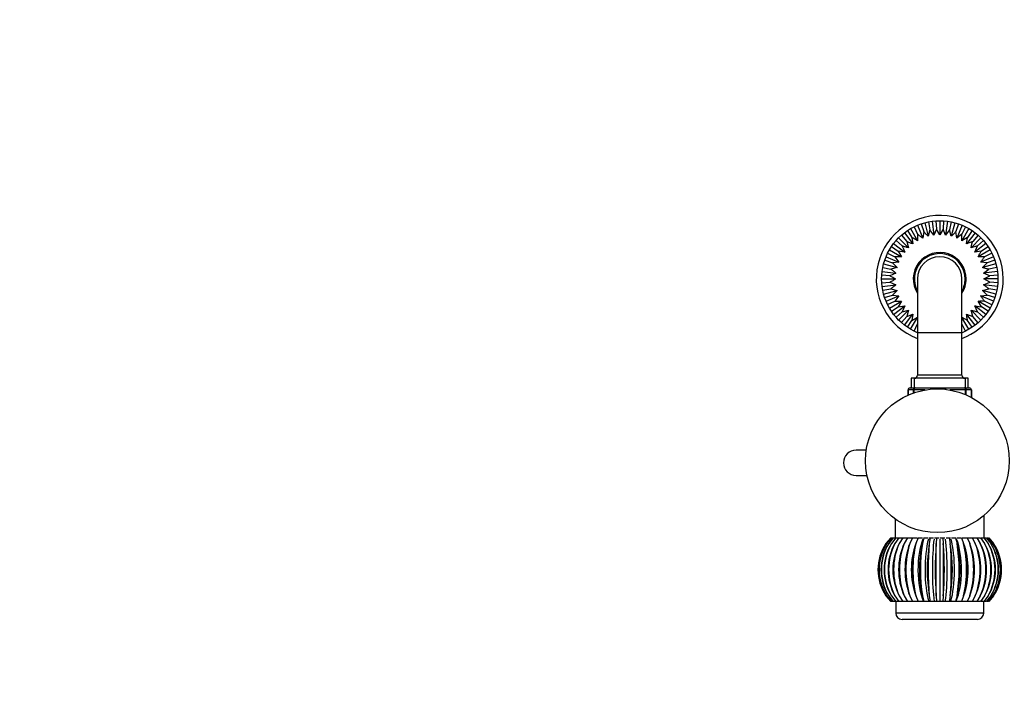
# Paper-space layout 'Layout1' of a CAD drawing. Units: millimetres. Extents: x 0 to 1149, y 0 to 1666.
# Drawn here: x 0 to 465, y 498 to 818 of the extents above; entities that cross this region are included whole.
import ezdxf
from ezdxf import colors
from ezdxf.entities.mleader import LeaderData, LeaderLine
from ezdxf.math import Vec2, Vec3

# ---------------------------------------------------------------- set-up
doc = ezdxf.new("R2010")
doc.units = ezdxf.units.MM
doc.layers.add('DV2_Défaut', color=7, linetype='Continuous')
doc.layers.add('Défaut', color=7, linetype='Continuous')

# ---------------------------------------------------------------- blocks, each defined once
blk = doc.blocks.new('_DOT')
at = {"color": 0}
blk.add_line((0, 0), (-1, 0), dxfattribs=at)
at = {"color": 0, "const_width": 0.333}
blk.add_lwpolyline([(-0.1665, 0, 1), (0.1665, 0, 1)], format="xyb", close=True, dxfattribs=at)
blk = doc.blocks.new('SE1')
at = {"layer": 'DV2_Défaut', "color": 7, "linetype": 'Continuous'}
for p, q in [((426.08, 721.02), (427.8, 721.54)), ((427.8, 721.54), (429.55, 721.95)), ((427.8, 721.54), (429.51, 715.16)), ((429.55, 721.95), (431.32, 722.24)), ((429.55, 721.95), (430.3, 718.18)), ((431.32, 722.24), (433.12, 722.42)), ((431.32, 722.24), (432.19, 715.69)), ((433.12, 722.42), (434.91, 722.48)), ((433.12, 722.42), (433.37, 718.58)), ((434.91, 722.48), (434.91, 715.87)), ((434.91, 722.48), (436.72, 722.42)), ((436.72, 722.42), (436.46, 718.58)), ((436.72, 722.42), (438.5, 722.24)), ((438.5, 722.24), (437.64, 715.69)), ((438.5, 722.24), (440.28, 721.95)), ((440.28, 721.95), (439.53, 718.18)), ((440.28, 721.95), (442.03, 721.54)), ((442.03, 721.54), (440.32, 715.16)), ((442.03, 721.54), (443.76, 721.02)), ((416.79, 715.66), (418.17, 716.8)), ((418.17, 716.8), (419.64, 717.85)), ((418.17, 716.8), (422.19, 711.56)), ((419.64, 717.85), (421.16, 718.79)), ((419.64, 717.85), (421.77, 714.65)), ((421.16, 718.79), (422.76, 719.64)), ((421.16, 718.79), (424.47, 713.07)), ((422.76, 719.64), (424.39, 720.39)), ((422.76, 719.64), (424.45, 716.2)), ((424.39, 720.39), (426.08, 721.02)), ((424.39, 720.39), (426.92, 714.28)), ((426.08, 721.02), (427.31, 717.38)), ((427.31, 717.38), (426.92, 714.28)), ((430.3, 718.18), (429.51, 715.16)), ((433.37, 718.58), (432.19, 715.69)), ((434.91, 715.87), (433.37, 718.58)), ((436.46, 718.58), (434.91, 715.87)), ((437.64, 715.69), (436.46, 718.58)), ((439.53, 718.18), (437.64, 715.69)), ((440.32, 715.16), (439.53, 718.18)), ((443.76, 721.02), (442.52, 717.38)), ((442.91, 714.28), (442.52, 717.38)), ((445.44, 720.39), (442.91, 714.28)), ((443.76, 721.02), (445.44, 720.39)), ((448.66, 718.79), (445.36, 713.07)), ((447.08, 719.64), (445.38, 716.19)), ((445.44, 720.39), (447.08, 719.64)), ((447.08, 719.64), (448.66, 718.79)), ((451.66, 716.8), (447.63, 711.56)), ((450.2, 717.84), (448.06, 714.65)), ((448.66, 718.79), (450.2, 717.84)), ((450.2, 717.84), (451.66, 716.8)), ((451.66, 716.8), (453.05, 715.65)), ((413.1, 711.72), (414.24, 713.11)), ((414.24, 713.11), (415.47, 714.42)), ((414.24, 713.11), (417.13, 710.58)), ((415.47, 714.42), (416.79, 715.66)), ((415.47, 714.42), (420.14, 709.75)), ((416.79, 715.66), (419.32, 712.77)), ((419.32, 712.77), (420.14, 709.75)), ((421.77, 714.65), (422.19, 711.56)), ((424.45, 716.2), (424.47, 713.07)), ((445.38, 716.19), (442.91, 714.28)), ((445.36, 713.07), (445.38, 716.19)), ((448.06, 714.65), (445.36, 713.07)), ((447.63, 711.56), (448.06, 714.65)), ((450.51, 712.76), (447.63, 711.56)), ((454.36, 714.42), (449.69, 709.75)), ((453.05, 715.65), (450.51, 712.76)), ((455.59, 713.11), (452.7, 710.57)), ((453.05, 715.65), (454.36, 714.42)), ((454.36, 714.42), (455.59, 713.11)), ((455.59, 713.11), (456.73, 711.72)), ((410.25, 707.15), (411.1, 708.73)), ((411.1, 708.73), (412.05, 710.26)), ((411.1, 708.73), (416.82, 705.43)), ((412.05, 710.26), (413.1, 711.72)), ((412.05, 710.26), (415.25, 708.12)), ((413.1, 711.72), (418.34, 707.7)), ((418.34, 707.7), (415.25, 708.12)), ((415.25, 708.12), (416.82, 705.43)), ((452.7, 710.57), (449.69, 709.75)), ((456.73, 711.72), (451.49, 707.7)), ((451.49, 707.7), (452.7, 710.57)), ((454.59, 708.12), (451.49, 707.7)), ((458.73, 708.73), (453.01, 705.43)), ((457.78, 710.25), (454.59, 708.12)), ((456.73, 711.72), (457.78, 710.25)), ((457.78, 710.25), (458.73, 708.73)), ((458.73, 708.73), (459.58, 707.14)), ((408.35, 702.1), (408.88, 703.82)), ((408.88, 703.82), (409.51, 705.5)), ((408.88, 703.82), (412.51, 702.59)), ((409.51, 705.5), (410.25, 707.15)), ((409.51, 705.5), (415.61, 702.97)), ((410.25, 707.15), (413.7, 705.44)), ((415.61, 702.97), (412.51, 702.59)), ((416.82, 705.43), (413.7, 705.44)), ((413.7, 705.44), (415.61, 702.97)), ((456.13, 705.44), (453.01, 705.43)), ((460.32, 705.5), (454.22, 702.97)), ((457.32, 702.58), (454.22, 702.97)), ((459.58, 707.14), (456.13, 705.44)), ((460.96, 703.81), (457.32, 702.58)), ((459.58, 707.14), (460.32, 705.5)), ((460.32, 705.5), (460.96, 703.81)), ((460.96, 703.81), (461.48, 702.1)), ((407.47, 696.78), (407.65, 698.57)), ((407.65, 698.57), (407.94, 700.35)), ((407.65, 698.57), (414.2, 697.71)), ((407.94, 700.35), (408.35, 702.1)), ((407.94, 700.35), (411.71, 699.6)), ((408.35, 702.1), (414.73, 700.39)), ((414.73, 700.39), (411.71, 699.6)), ((412.51, 702.59), (414.73, 700.39)), ((455.1, 700.39), (457.32, 702.58)), ((461.48, 702.1), (455.1, 700.39)), ((462.18, 698.57), (455.63, 697.71)), ((461.89, 700.34), (458.12, 699.59)), ((461.48, 702.1), (461.89, 700.34)), ((461.89, 700.34), (462.18, 698.57)), ((462.18, 698.57), (462.36, 696.77)), ((407.41, 694.98), (407.47, 696.78)), ((407.41, 694.98), (414.02, 694.98)), ((407.47, 693.18), (407.41, 694.98)), ((411.31, 696.53), (407.47, 696.78)), ((414.2, 697.71), (411.31, 696.53)), ((424.41, 694.98), (424.41, 669.48)), ((445.41, 669.48), (445.41, 694.98)), ((455.81, 694.98), (458.52, 696.52)), ((462.41, 694.98), (455.81, 694.98)), ((458.52, 693.43), (455.81, 694.98)), ((462.36, 696.77), (458.52, 696.52)), ((462.36, 696.77), (462.41, 694.98)), ((462.41, 694.98), (462.36, 693.18)), ((407.47, 693.18), (411.31, 693.44)), ((407.65, 691.39), (407.47, 693.18)), ((407.65, 691.39), (414.2, 692.25)), ((407.94, 689.62), (407.65, 691.39)), ((407.94, 689.62), (411.71, 690.37)), ((408.35, 687.86), (407.94, 689.62)), ((408.35, 687.86), (414.73, 689.57)), ((411.71, 690.37), (414.73, 689.57)), ((414.73, 689.57), (412.51, 687.38)), ((455.1, 689.57), (458.11, 690.36)), ((461.48, 687.86), (455.1, 689.57)), ((457.31, 687.37), (455.1, 689.57)), ((455.63, 692.25), (458.52, 693.43)), ((462.18, 691.39), (455.63, 692.25)), ((461.89, 689.61), (458.11, 690.36)), ((462.36, 693.18), (458.52, 693.43)), ((461.89, 689.61), (461.48, 687.86)), ((462.18, 691.39), (461.89, 689.61)), ((462.36, 693.18), (462.18, 691.39)), ((408.87, 686.14), (408.35, 687.86)), ((408.87, 686.14), (412.51, 687.38)), ((409.51, 684.46), (408.87, 686.14)), ((409.51, 684.46), (415.61, 686.98)), ((410.25, 682.82), (409.51, 684.46)), ((410.25, 682.82), (413.7, 684.52)), ((411.1, 681.23), (416.82, 684.53)), ((412.51, 687.38), (415.61, 686.98)), ((415.61, 686.98), (413.7, 684.52)), ((413.7, 684.52), (416.82, 684.53)), ((416.82, 684.53), (415.24, 681.84)), ((458.73, 681.23), (453.01, 684.53)), ((454.58, 681.83), (453.01, 684.53)), ((454.22, 686.98), (457.31, 687.37)), ((460.32, 684.46), (454.22, 686.98)), ((459.58, 682.81), (456.13, 684.51)), ((460.95, 686.14), (457.31, 687.37)), ((460.32, 684.46), (459.58, 682.81)), ((460.95, 686.14), (460.32, 684.46)), ((461.48, 687.86), (460.95, 686.14)), ((411.1, 681.23), (410.25, 682.82)), ((412.05, 679.7), (411.1, 681.23)), ((412.05, 679.7), (415.24, 681.84)), ((413.1, 678.24), (412.05, 679.7)), ((413.1, 678.24), (418.34, 682.26)), ((415.24, 681.84), (418.34, 682.26)), ((415.47, 675.53), (420.14, 680.2)), ((418.34, 682.26), (417.13, 679.38)), ((417.13, 679.38), (420.14, 680.2)), ((420.14, 680.2), (419.31, 677.2)), ((454.36, 675.53), (449.69, 680.2)), ((450.51, 677.19), (449.69, 680.2)), ((451.49, 682.26), (454.58, 681.83)), ((456.73, 678.24), (451.49, 682.26)), ((452.7, 679.38), (451.49, 682.26)), ((457.78, 679.7), (454.58, 681.83)), ((457.78, 679.7), (456.73, 678.24)), ((458.73, 681.23), (457.78, 679.7)), ((459.58, 682.81), (458.73, 681.23)), ((414.24, 676.85), (413.1, 678.24)), ((414.24, 676.85), (417.13, 679.38)), ((415.47, 675.53), (414.24, 676.85)), ((416.78, 674.31), (415.47, 675.53)), ((416.78, 674.31), (419.31, 677.2)), ((418.17, 673.16), (422.19, 678.4)), ((419.31, 677.2), (422.19, 678.4)), ((419.63, 672.12), (421.77, 675.31)), ((421.16, 671.16), (424.41, 676.79)), ((422.19, 678.4), (421.77, 675.31)), ((421.77, 675.31), (424.47, 676.88)), ((448.66, 671.16), (445.41, 676.79)), ((447.63, 678.4), (450.51, 677.19)), ((451.66, 673.16), (447.63, 678.4)), ((450.19, 672.11), (448.05, 675.31)), ((453.04, 674.3), (450.51, 677.19)), ((455.59, 676.84), (452.7, 679.38)), ((454.36, 675.53), (453.04, 674.3)), ((455.59, 676.84), (454.36, 675.53)), ((456.73, 678.24), (455.59, 676.84)), ((418.17, 673.16), (416.78, 674.31)), ((419.63, 672.12), (418.17, 673.16)), ((421.16, 671.16), (419.63, 672.12)), ((422.75, 670.32), (421.16, 671.16)), ((422.75, 670.32), (424.45, 673.76)), ((424.39, 669.57), (422.75, 670.32)), ((447.07, 670.31), (445.37, 673.76)), ((447.07, 670.31), (445.44, 669.57)), ((448.66, 671.16), (447.07, 670.31)), ((450.19, 672.11), (448.66, 671.16)), ((451.66, 673.16), (450.19, 672.11)), ((453.04, 674.3), (451.66, 673.16)), ((445.41, 669.48), (424.41, 669.48)), ((424.41, 669.48), (424.41, 649.48)), ((445.41, 649.48), (445.41, 669.48)), ((448.41, 647.98), (421.41, 647.98)), ((421.41, 647.98), (421.41, 643.48)), ((422.86, 647.98), (422.86, 643.48)), ((445.41, 649.48), (424.41, 649.48)), ((446.97, 647.98), (446.97, 643.48)), ((448.41, 643.48), (448.41, 647.98)), ((419.91, 640.02), (419.91, 642.48)), ((419.95, 642.48), (419.91, 642.48)), ((422.53, 642.48), (419.95, 642.48)), ((419.95, 642.48), (419.95, 640.03)), ((420.91, 643.48), (423.25, 643.48)), ((422.53, 641.06), (422.53, 642.48)), ((422.67, 642.48), (422.53, 642.48)), ((427.98, 642.48), (422.67, 642.48)), ((422.67, 642.48), (422.67, 641.11)), ((423.25, 643.48), (432.58, 643.48)), ((432.58, 643.48), (437.25, 643.48)), ((437.25, 643.48), (446.58, 643.48)), ((447.16, 642.48), (439.6, 642.48)), ((446.58, 643.48), (448.91, 643.48)), ((447.16, 640.24), (447.16, 642.48)), ((447.29, 642.48), (447.16, 642.48)), ((449.88, 642.48), (447.29, 642.48)), ((447.29, 642.48), (447.29, 640.18)), ((449.88, 638.93), (449.88, 642.48)), ((449.88, 642.48), (449.91, 642.48)), ((449.91, 642.48), (449.91, 638.91)), ((400.17, 614.02), (395.41, 614.02)), ((395.41, 602.02), (400.51, 602.02)), ((455.91, 572.48), (455.91, 583.16)), ((413.91, 581.4), (413.91, 572.48)), ((409.48, 569.92), (411.75, 572.48)), ((412.15, 572.48), (409.92, 569.92)), ((412.93, 572.48), (410.78, 569.92)), ((411.75, 572.48), (412.15, 572.48)), ((414.1, 572.48), (412.06, 569.92)), ((412.15, 572.48), (412.66, 572.48)), ((412.93, 572.48), (413.91, 572.48)), ((415.61, 572.48), (413.72, 569.92)), ((414.1, 572.48), (415.41, 572.48)), ((415.61, 572.48), (417.26, 572.48)), ((417.46, 572.48), (415.75, 569.92)), ((417.46, 572.48), (419.61, 572.48)), ((419.61, 572.48), (418.11, 569.92)), ((419.61, 572.48), (422.07, 572.48)), ((422.02, 572.48), (420.75, 569.92)), ((422.02, 572.48), (424.31, 572.48)), ((424.65, 572.48), (423.64, 569.92)), ((424.65, 572.48), (426.73, 572.48)), ((427.45, 572.48), (426.72, 569.92)), ((427.22, 572.48), (427.45, 572.48)), ((427.45, 572.48), (429.28, 572.48)), ((429.8, 572.48), (430.39, 572.48)), ((430.39, 572.48), (429.94, 569.92)), ((430.39, 572.48), (431.94, 572.48)), ((432.47, 572.48), (433.4, 572.48)), ((433.4, 572.48), (433.25, 569.92)), ((433.4, 572.48), (434.65, 572.48)), ((435.18, 572.48), (436.43, 572.48)), ((436.43, 572.48), (437.36, 572.48)), ((436.43, 572.48), (436.58, 569.92)), ((437.89, 572.48), (439.44, 572.48)), ((439.44, 572.48), (440.02, 572.48)), ((439.44, 572.48), (439.89, 569.92)), ((440.54, 572.48), (442.38, 572.48)), ((442.38, 572.48), (442.61, 572.48)), ((442.38, 572.48), (443.11, 569.92)), ((443.1, 572.48), (445.18, 572.48)), ((445.18, 572.48), (446.19, 569.92)), ((445.52, 572.48), (447.81, 572.48)), ((447.76, 572.48), (450.22, 572.48)), ((447.81, 572.48), (449.07, 569.92)), ((450.22, 572.48), (452.37, 572.48)), ((450.22, 572.48), (451.72, 569.92)), ((452.37, 572.48), (454.08, 569.92)), ((452.57, 572.48), (454.21, 572.48)), ((454.21, 572.48), (456.11, 569.92)), ((454.42, 572.48), (455.73, 572.48)), ((455.73, 572.48), (457.77, 569.92)), ((455.91, 572.48), (456.9, 572.48)), ((456.9, 572.48), (459.05, 569.92)), ((457.1, 572.48), (457.68, 572.48)), ((457.68, 572.48), (459.91, 569.92)), ((457.88, 572.48), (458.08, 572.48)), ((458.08, 572.48), (460.35, 569.92)), ((424.05, 571.07), (423.55, 569.75)), ((434.91, 571.97), (434.91, 542.48)), ((446.28, 569.75), (445.78, 571.07)), ((411.75, 542.48), (409.48, 545.04)), ((409.92, 545.04), (412.15, 542.48)), ((410.78, 545.04), (412.93, 542.48)), ((412.06, 545.04), (414.1, 542.48)), ((413.72, 545.04), (415.61, 542.48)), ((415.75, 545.04), (417.46, 542.48)), ((418.11, 545.04), (419.61, 542.48)), ((420.75, 545.04), (422.02, 542.48)), ((423.55, 545.2), (424.05, 543.89)), ((423.64, 545.04), (424.65, 542.48)), ((426.72, 545.04), (427.45, 542.48)), ((429.94, 545.04), (430.39, 542.48)), ((433.25, 545.04), (433.4, 542.48)), ((436.58, 545.04), (436.43, 542.48)), ((439.89, 545.04), (439.44, 542.48)), ((443.11, 545.04), (442.38, 542.48)), ((446.19, 545.04), (445.18, 542.48)), ((445.78, 543.89), (446.28, 545.2)), ((449.07, 545.04), (447.81, 542.48)), ((451.72, 545.04), (450.22, 542.48)), ((454.08, 545.04), (452.37, 542.48)), ((456.11, 545.04), (454.21, 542.48)), ((457.77, 545.04), (455.73, 542.48)), ((459.05, 545.04), (456.9, 542.48)), ((459.91, 545.04), (457.68, 542.48)), ((460.35, 545.04), (458.08, 542.48)), ((411.95, 542.48), (411.75, 542.48)), ((412.73, 542.48), (412.15, 542.48)), ((413.91, 542.48), (412.93, 542.48)), ((415.41, 542.48), (414.1, 542.48)), ((414.11, 542.48), (414.11, 536.98)), ((417.26, 542.48), (415.61, 542.48)), ((419.41, 542.48), (417.46, 542.48)), ((422.02, 542.48), (419.61, 542.48)), ((421.96, 542.48), (421.75, 542.48)), ((424.32, 542.48), (422.02, 542.48)), ((424.6, 542.48), (424.29, 542.48)), ((427.18, 542.48), (424.65, 542.48)), ((427.24, 542.48), (426.68, 542.48)), ((427.45, 542.48), (427.18, 542.48)), ((429.69, 542.48), (427.45, 542.48)), ((429.78, 542.48), (429.28, 542.48)), ((430.39, 542.48), (429.69, 542.48)), ((432.28, 542.48), (430.39, 542.48)), ((432.45, 542.48), (431.94, 542.48)), ((433.4, 542.48), (432.28, 542.48)), ((434.91, 542.48), (433.4, 542.48)), ((435.21, 542.48), (434.71, 542.48)), ((436.43, 542.48), (434.91, 542.48)), ((437.55, 542.48), (436.43, 542.48)), ((437.89, 542.48), (437.36, 542.48)), ((439.44, 542.48), (437.55, 542.48)), ((440.14, 542.48), (439.44, 542.48)), ((440.54, 542.48), (439.96, 542.48)), ((442.38, 542.48), (440.14, 542.48)), ((442.64, 542.48), (442.38, 542.48)), ((443.14, 542.48), (442.64, 542.48)), ((445.18, 542.48), (442.64, 542.48)), ((445.54, 542.48), (445.23, 542.48)), ((447.81, 542.48), (445.5, 542.48)), ((450.22, 542.48), (447.81, 542.48)), ((448.07, 542.48), (447.87, 542.48)), ((452.37, 542.48), (450.42, 542.48)), ((454.21, 542.48), (452.57, 542.48)), ((455.73, 542.48), (454.42, 542.48)), ((455.71, 536.98), (455.71, 542.48)), ((456.9, 542.48), (455.91, 542.48)), ((457.68, 542.48), (457.1, 542.48)), ((458.08, 542.48), (457.88, 542.48)), ((455.71, 536.98), (414.11, 536.98)), ((452.71, 533.98), (417.11, 533.98))]:
    blk.add_line(p, q, dxfattribs=at)
blk.add_circle((433.79, 608.98), 34, dxfattribs=at)
for centre, radius, start, end in [((434.91, 694.98), 30, 0, 249.5127), ((434.91, 694.98), 12.5, 0, 212.8599), ((434.91, 694.98), 12, 0, 208.955), ((434.91, 694.98), 10.5, 0, 180), ((434.91, 694.98), 30, 290.4873, 0), ((434.91, 694.98), 12, 331.045, 0), ((434.91, 694.98), 12.5, 327.1401, 0), ((422.91, 649.48), 1.5, 270, 0), ((446.91, 649.48), 1.5, 180, 270), ((420.91, 642.48), 1, 90, 180), ((420.93, 642.49), 0.985, 90.9738, 180.9046), ((448.9, 642.49), 0.985, 359.0954, 89.0262), ((448.91, 642.48), 1, 0, 90), ((395.41, 608.02), 6, 90, 270), ((428.12, 557.48), 22.4, 146.2769, 213.7231), ((428.31, 557.48), 22.57, 146.5524, 213.4476), ((428.74, 557.48), 22.57, 146.549, 213.451), ((429.35, 557.48), 23.07, 147.3729, 212.6271), ((430.2, 557.48), 23.07, 147.3662, 212.6338), ((431.26, 557.48), 23.96, 148.7305, 211.2695), ((432.53, 557.48), 23.96, 148.7205, 211.2795), ((434.14, 557.48), 25.35, 150.6113, 209.3887), ((435.8, 557.48), 25.34, 150.5982, 209.4018), ((438.13, 557.48), 27.39, 152.9942, 207.0058), ((440.14, 557.48), 27.38, 152.9781, 207.0219), ((443.49, 557.48), 30.4, 155.8499, 204.1501), ((445.83, 557.48), 30.38, 155.831, 204.169), ((450.75, 557.48), 34.93, 159.1397, 200.8603), ((453.36, 557.48), 34.9, 159.1183, 200.8817), ((460.97, 557.48), 42.1, 162.8142, 197.1858), ((463.8, 557.48), 42.04, 162.7906, 197.2094), ((476.73, 557.48), 54.53, 166.8135, 193.1865), ((479.71, 557.48), 54.42, 166.7881, 193.2119), ((505.86, 557.48), 80.11, 171.0672, 188.9328), ((508.84, 557.48), 79.87, 171.0405, 188.9595), ((587.85, 557.48), 158.4, 175.496, 184.504), ((590.19, 557.48), 157.44, 175.4684, 184.5316), ((279.64, 557.48), 157.44, 355.4684, 4.5316), ((360.99, 557.48), 79.87, 351.0405, 8.9595), ((281.98, 557.48), 158.4, 355.496, 4.504), ((390.12, 557.48), 54.42, 346.7881, 13.2119), ((363.97, 557.48), 80.11, 351.0672, 8.9328), ((406.03, 557.48), 42.04, 342.7906, 17.2094), ((393.1, 557.48), 54.53, 346.8135, 13.1865), ((416.47, 557.48), 34.9, 339.1183, 20.8817), ((408.86, 557.48), 42.1, 342.8142, 17.1858), ((424, 557.48), 30.38, 335.831, 24.169), ((419.08, 557.48), 34.93, 339.1397, 20.8603), ((429.69, 557.48), 27.38, 332.9781, 27.0219), ((426.33, 557.48), 30.4, 335.8499, 24.1501), ((434.03, 557.48), 25.34, 330.5982, 29.4018), ((431.7, 557.48), 27.39, 332.9942, 27.0058), ((437.3, 557.48), 23.96, 328.7205, 31.2795), ((435.69, 557.48), 25.35, 330.6113, 29.3887), ((439.62, 557.48), 23.07, 327.3662, 32.6338), ((438.57, 557.48), 23.96, 328.7305, 31.2695), ((441.08, 557.48), 22.57, 326.549, 33.451), ((440.48, 557.48), 23.07, 327.3729, 32.6271), ((441.71, 557.48), 22.4, 326.2769, 33.7231), ((441.52, 557.48), 22.57, 326.5524, 33.4476), ((417.11, 536.98), 3, 180, 270), ((452.71, 536.98), 3, 270, 0)]:
    blk.add_arc(centre, radius, start, end, dxfattribs=at)
for centre, ratio, start_param, end_param in [((431.51, 557.48), 0.5, 0.914135, 2.227457), ((432.31, 557.48), 0.382683, 0.766004, 2.412797), ((433.15, 557.48), 0.258819, 0.766004, 2.412797), ((434.03, 557.48), 0.130526, 0.766004, 2.412797), ((435.8, 557.48), 0.130526, 3.870389, 5.517181), ((436.68, 557.48), 0.258819, 3.870389, 5.517181), ((437.52, 557.48), 0.382683, 3.870389, 5.517181), ((438.32, 557.48), 0.5, 4.055728, 5.36905)]:
    blk.add_ellipse(centre, major_axis=(0, 20.11), ratio=ratio, start_param=start_param, end_param=end_param, dxfattribs=at)
for points, knots in [([(429.51, 715.16), (429.12, 715.5), (428.74, 715.85), (428.19, 716.41), (428.01, 716.59), (427.66, 716.98), (427.48, 717.18), (427.31, 717.38)], [0, 0, 0, 0, 0.5, 0.5, 0.75, 0.75, 1, 1, 1, 1]), ([(442.52, 717.38), (442.19, 716.98), (441.83, 716.6), (441.09, 715.86), (440.71, 715.5), (440.32, 715.16)], [0, 0, 0, 0, 0.5, 0.5, 1, 1, 1, 1]), ([(422.19, 711.56), (421.7, 711.72), (421.22, 711.91), (420.25, 712.31), (419.78, 712.52), (419.32, 712.77)], [0, 0, 0, 0, 0.5, 0.5, 1, 1, 1, 1]), ([(426.92, 714.28), (426.49, 714.57), (426.06, 714.88), (425.24, 715.51), (424.84, 715.84), (424.45, 716.2)], [0, 0, 0, 0, 0.5, 0.5, 1, 1, 1, 1]), ([(449.69, 709.75), (449.79, 710.26), (449.91, 710.76), (450.18, 711.77), (450.33, 712.27), (450.51, 712.76)], [0, 0, 0, 0, 0.5, 0.5, 1, 1, 1, 1]), ([(420.14, 709.75), (419.63, 709.86), (419.13, 709.97), (418.12, 710.24), (417.62, 710.4), (417.13, 710.58)], [0, 0, 0, 0, 0.5, 0.5, 1, 1, 1, 1]), ([(417.13, 710.58), (417.37, 710.12), (417.59, 709.64), (417.99, 708.68), (418.17, 708.19), (418.34, 707.7)], [0, 0, 0, 0, 0.5, 0.5, 1, 1, 1, 1]), ([(453.01, 705.43), (453.24, 705.89), (453.48, 706.35), (454, 707.25), (454.28, 707.69), (454.59, 708.12)], [0, 0, 0, 0, 0.5, 0.5, 1, 1, 1, 1]), ([(454.22, 702.97), (454.51, 703.4), (454.81, 703.83), (455.44, 704.65), (455.78, 705.06), (456.13, 705.44)], [0, 0, 0, 0, 0.5, 0.5, 1, 1, 1, 1]), ([(411.71, 699.6), (412.15, 699.32), (412.58, 699.02), (413.4, 698.38), (413.81, 698.05), (414.2, 697.71)], [0, 0, 0, 0, 0.5, 0.5, 1, 1, 1, 1]), ([(458.12, 699.59), (457.86, 699.64), (457.6, 699.69), (457.09, 699.8), (456.83, 699.87), (456.08, 700.07), (455.58, 700.22), (455.1, 700.39)], [0, 0, 0, 0, 0.25, 0.25, 0.5, 0.5, 1, 1, 1, 1]), ([(414.02, 694.98), (413.59, 694.69), (413.14, 694.41), (412.24, 693.9), (411.78, 693.65), (411.31, 693.44)], [0, 0, 0, 0, 0.5, 0.5, 1, 1, 1, 1]), ([(458.52, 696.52), (458.02, 696.68), (457.52, 696.86), (456.56, 697.26), (456.09, 697.48), (455.63, 697.71)], [0, 0, 0, 0, 0.5, 0.5, 1, 1, 1, 1]), ([(414.2, 692.25), (413.81, 691.91), (413.4, 691.58), (412.57, 690.94), (412.15, 690.64), (411.71, 690.37)], [0, 0, 0, 0, 0.5, 0.5, 1, 1, 1, 1]), ([(458.11, 690.36), (457.67, 690.64), (457.24, 690.95), (456.42, 691.58), (456.02, 691.91), (455.63, 692.25)], [0, 0, 0, 0, 0.5, 0.5, 1, 1, 1, 1]), ([(453.01, 684.53), (453.53, 684.56), (454.05, 684.58), (455.09, 684.58), (455.61, 684.56), (456.13, 684.51)], [0, 0, 0, 0, 0.5, 0.5, 1, 1, 1, 1]), ([(456.13, 684.51), (455.78, 684.9), (455.44, 685.3), (454.81, 686.13), (454.51, 686.55), (454.22, 686.98)], [0, 0, 0, 0, 0.5, 0.5, 1, 1, 1, 1]), ([(449.69, 680.2), (450.2, 680.1), (450.7, 679.98), (451.71, 679.71), (452.21, 679.56), (452.7, 679.38)], [0, 0, 0, 0, 0.5, 0.5, 1, 1, 1, 1]), ([(445.36, 676.88), (445.82, 676.65), (446.28, 676.41), (447.18, 675.89), (447.62, 675.61), (448.05, 675.31)], [0, 0, 0, 0, 0.5, 0.5, 1, 1, 1, 1]), ([(448.05, 675.31), (447.94, 675.81), (447.85, 676.33), (447.72, 677.36), (447.67, 677.88), (447.63, 678.4)], [0, 0, 0, 0, 0.5, 0.5, 1, 1, 1, 1]), ([(422.53, 642.48), (422.53, 642.61), (422.55, 642.74), (422.62, 642.98), (422.68, 643.09), (422.81, 643.28), (422.89, 643.35), (423.06, 643.45), (423.16, 643.48), (423.25, 643.48)], [0, 0, 0, 0, 0.25, 0.25, 0.5, 0.5, 0.75, 0.75, 1, 1, 1, 1]), ([(423.25, 643.48), (423.18, 643.48), (423.1, 643.45), (422.96, 643.35), (422.89, 643.28), (422.79, 643.09), (422.74, 642.98), (422.69, 642.74), (422.67, 642.61), (422.67, 642.48)], [0, 0, 0, 0, 0.25, 0.25, 0.5, 0.5, 0.75, 0.75, 1, 1, 1, 1]), ([(432.19, 642.87), (432.21, 642.99), (432.24, 643.1), (432.32, 643.28), (432.37, 643.35), (432.47, 643.45), (432.52, 643.48), (432.58, 643.48)], [0, 0, 0, 0, 0.329137, 0.329137, 0.664568, 0.664568, 1, 1, 1, 1]), ([(432.58, 643.48), (432.55, 643.48), (432.51, 643.45), (432.45, 643.35), (432.42, 643.28), (432.38, 643.1), (432.36, 642.99), (432.35, 642.88)], [0, 0, 0, 0, 0.339097, 0.339097, 0.678195, 0.678195, 1, 1, 1, 1]), ([(437.25, 643.48), (437.31, 643.48), (437.36, 643.45), (437.46, 643.35), (437.51, 643.28), (437.59, 643.09), (437.62, 642.98), (437.65, 642.8), (437.66, 642.75), (437.66, 642.68)], [0, 0, 0, 0, 0.2877956, 0.2877956, 0.5755912, 0.5755912, 0.8633868, 0.8633868, 1, 1, 1, 1]), ([(437.5, 642.7), (437.49, 642.75), (437.49, 642.81), (437.47, 642.98), (437.45, 643.09), (437.4, 643.28), (437.38, 643.35), (437.32, 643.45), (437.28, 643.48), (437.25, 643.48)], [0, 0, 0, 0, 0.128343, 0.128343, 0.418895, 0.418895, 0.709448, 0.709448, 1, 1, 1, 1]), ([(446.58, 643.48), (446.67, 643.48), (446.77, 643.45), (446.94, 643.35), (447.02, 643.28), (447.15, 643.09), (447.2, 642.98), (447.28, 642.74), (447.29, 642.61), (447.29, 642.48)], [0, 0, 0, 0, 0.25, 0.25, 0.5, 0.5, 0.75, 0.75, 1, 1, 1, 1]), ([(447.16, 642.48), (447.16, 642.61), (447.14, 642.74), (447.08, 642.98), (447.04, 643.09), (446.93, 643.28), (446.87, 643.35), (446.73, 643.45), (446.65, 643.48), (446.58, 643.48)], [0, 0, 0, 0, 0.25, 0.25, 0.5, 0.5, 0.75, 0.75, 1, 1, 1, 1]), ([(433.25, 545.04), (433.25, 545.5), (433.25, 545.96), (433.25, 546.92), (433.25, 547.42), (433.25, 548.92), (433.25, 549.94), (433.25, 552.03), (433.25, 553.1), (433.25, 554.74), (433.25, 555.29), (433.25, 556.39), (433.25, 556.94), (433.25, 558.58), (433.25, 559.67), (433.25, 561.84), (433.25, 562.93), (433.25, 565.03), (433.25, 566.05), (433.25, 567.54), (433.25, 568.03), (433.25, 568.98), (433.25, 569.46), (433.25, 569.92)], [0, 0, 0, 0, 0.0625, 0.0625, 0.125, 0.125, 0.25, 0.25, 0.375, 0.375, 0.4375, 0.4375, 0.5, 0.5, 0.625, 0.625, 0.75, 0.75, 0.875, 0.875, 0.9375, 0.9375, 1, 1, 1, 1]), ([(436.58, 569.92), (436.58, 569.46), (436.58, 568.99), (436.58, 568.03), (436.58, 567.54), (436.58, 566.04), (436.58, 565.02), (436.58, 562.93), (436.58, 561.86), (436.58, 560.22), (436.58, 559.67), (436.58, 558.57), (436.58, 558.02), (436.58, 556.38), (436.58, 555.29), (436.58, 553.11), (436.58, 552.03), (436.58, 549.92), (436.58, 548.9), (436.58, 547.42), (436.58, 546.93), (436.58, 545.97), (436.58, 545.5), (436.58, 545.04)], [0, 0, 0, 0, 0.0625, 0.0625, 0.125, 0.125, 0.25, 0.25, 0.375, 0.375, 0.4375, 0.4375, 0.5, 0.5, 0.625, 0.625, 0.75, 0.75, 0.875, 0.875, 0.9375, 0.9375, 1, 1, 1, 1])]:
    blk.add_open_spline(points, degree=3, knots=knots, dxfattribs=at)
for points in [[(432.19, 715.69), (431.5, 716.48), (430.86, 717.3), (430.3, 718.18)], [(424.47, 713.07), (423.53, 713.54), (422.62, 714.05), (421.77, 714.65)], [(455.63, 697.71), (456.42, 698.39), (457.24, 699.04), (458.12, 699.59)], [(411.31, 696.53), (412.25, 696.09), (413.15, 695.55), (414.02, 694.98)], [(411.31, 693.44), (412.3, 693.13), (413.26, 692.71), (414.2, 692.25)]]:
    blk.add_open_spline(points, degree=3, dxfattribs=at)

psp = doc.layouts.get("Layout1")

# ---------------------------------------------------------------- block references
at = {"layer": 'Défaut'}
psp.add_blockref('SE1', (0, 0), dxfattribs=at)

# ---------------------------------------------------------------- leaders
at = {"layer": 'Défaut', "color": 7, "linetype": 'Continuous'}
ml = psp.add_multileader_mtext('Standard', dxfattribs=at)
ml.set_content('{\\pxsm0.9;\\fSolid Edge ISO|b1||i0||c0|p34;\\W1.;29/10/2015\\P}', color=256)
ml.set_leader_properties()
ml.set_arrow_properties(name='DOT')
ml.build(insert=Vec2(0, 0))
ml.multileader.update_dxf_attribs({"leader_type": 0, "dogleg_length": 0, "arrow_head_size": 12})
ctx = ml.context
ctx.base_point, ctx.char_height, ctx.arrow_head_size, ctx.landing_gap_size = Vec3(1059.76, 1659.32), 12, 12, 4.2
notes = []
notes.append((ctx, [(0, (0, 0, 0), (0, 0), (1, 0), 1, [])]))
ctx.mtext.insert = Vec3(1063.96, 1665.44)
ml = psp.add_multileader_mtext('Standard', dxfattribs=at)
ml.set_content('{\\pxsm0.9;\\fArial|b1||i0||c0|p34;\\W1.;13G/US\\P}', color=256)
ml.set_leader_properties()
ml.set_arrow_properties(name='DOT')
ml.build(insert=Vec2(0, 0))
ml.multileader.update_dxf_attribs({"leader_type": 0, "dogleg_length": 0, "arrow_head_size": 12})
ctx = ml.context
ctx.base_point, ctx.char_height, ctx.arrow_head_size, ctx.landing_gap_size = Vec3(57.04, 1649.2), 12, 12, 4.2
notes.append((ctx, [(0, (0, 0, 0), (0, 0), (1, 0), 1, [])]))
ctx.mtext.insert = Vec3(61.24, 1655.32)
for ctx, leaders in notes:
    for number, flags, end, landing, length, lines in leaders:
        leader = LeaderData()
        leader.index, (leader.has_last_leader_line, leader.has_dogleg_vector, leader.attachment_direction) = number, flags
        leader.last_leader_point, leader.dogleg_vector, leader.dogleg_length = Vec3(end), Vec3(landing), length
        for number, points, colour, breaks in lines:
            line = LeaderLine()
            line.index, line.vertices, line.color, line.breaks = number, Vec3.list(points), colors.encode_raw_color(colour), breaks
            leader.lines.append(line)
        ctx.leaders.append(leader)

doc.saveas('drawing.dxf')
